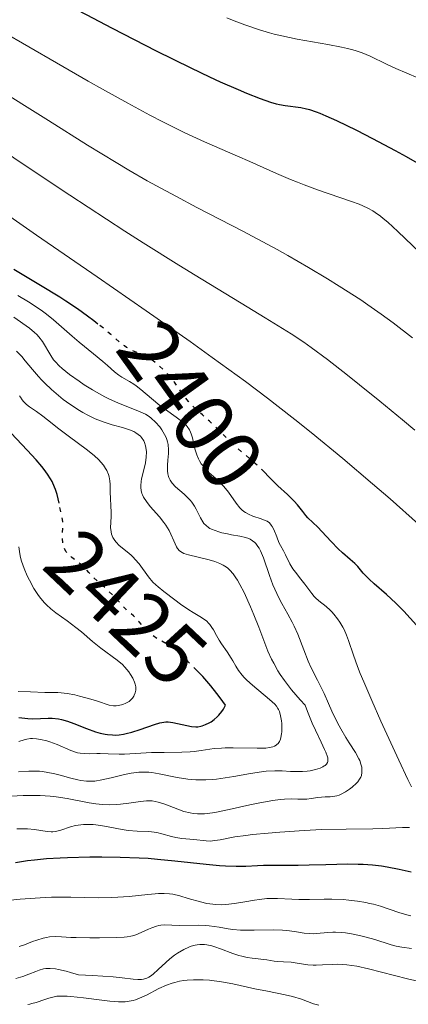
# Model space of a CAD drawing. Units: metres. Extents: x 685282 to 685899, y 4754068 to 4756389.
# Drawn here: x 685523 to 685568, y 4754295 to 4754411 of the extents above; entities that cross this region are included whole.
import ezdxf
from ezdxf.enums import TextEntityAlignment as Align

# ---------------------------------------------------------------- set-up
doc = ezdxf.new("R2010")
doc.units = ezdxf.units.M
doc.header["$MEASUREMENT"] = 0
doc.linetypes.add('DGN Style 5', pattern=[1.217945, 0.521977, -0.695969])
for name, color, linetype, lineweight in [('Cota de curva de nivel directora', 7, 'Continuous', 0), ('Curva de nivel directora', 30, 'Continuous', 30), ('Curva de nivel directora no vista', 30, 'DGN Style 5', 30), ('Curva de nivel intermedia', 30, 'Continuous', 0)]:
    doc.layers.add(name, color=color, linetype=linetype, lineweight=lineweight)
doc.styles.add('Style-Arial', font='arial.ttf')

msp = doc.modelspace()

# ---------------------------------------------------------------- linework, layer by layer
at = {"layer": 'Curva de nivel directora', "color": 30, "linetype": 'Continuous', "lineweight": 30, "flags": 128}
for points, elevation in [([(685558.59, 4754399.3), (685557.87, 4754399.59), (685557.44, 4754399.76), (685556.67, 4754400.01), (685556.29, 4754400.11), (685555.61, 4754400.25), (685553.76, 4754400.49), (685553.12, 4754400.62), (685552.75, 4754400.71), (685552.11, 4754400.89), (685550.9, 4754401.31), (685549.29, 4754401.94), (685548.31, 4754402.35), (685546.21, 4754403.28), (685544.95, 4754403.85), (685542.77, 4754404.89), (685538.71, 4754406.89), (685533.55, 4754409.54), (685530.49, 4754411.14), (685527.11, 4754412.94), (685519.62, 4754416.97), (685500.8, 4754427.2)], 2375), ([(685570.55, 4754393.05), (685568, 4754394.51), (685566.7, 4754395.23), (685564.04, 4754396.65), (685562.18, 4754397.61), (685559.84, 4754398.75), (685558.59, 4754399.3)], 2375), ([(685531.84, 4754374.95), (685531.35, 4754375.34), (685530.63, 4754375.88), (685529.43, 4754376.74), (685528.09, 4754377.63), (685527.38, 4754378.09), (685525.11, 4754379.48), (685521.98, 4754381.32)], 2400), ([(685527.29, 4754353.99), (685527.19, 4754354.5), (685527.06, 4754355.01), (685526.88, 4754355.56), (685526.76, 4754355.86), (685526.46, 4754356.5), (685526.28, 4754356.83), (685525.94, 4754357.36), (685525.55, 4754357.91), (685525.25, 4754358.29), (685524.6, 4754359.06), (685523.56, 4754360.2), (685521.66, 4754362.16)], 2425), ([(685569.15, 4754339.7), (685567.67, 4754341.33), (685566.73, 4754342.28), (685565.65, 4754343.27), (685564.21, 4754344.53), (685563.61, 4754345.09), (685562.93, 4754345.8), (685562.27, 4754346.57), (685561.95, 4754346.91), (685561.4, 4754347.4), (685560.5, 4754348.16), (685559.98, 4754348.64), (685559.16, 4754349.48), (685558.08, 4754350.65), (685557.61, 4754351.15), (685557.03, 4754351.72), (685556.45, 4754352.26), (685556.2, 4754352.53), (685555.83, 4754352.99), (685555.22, 4754353.77), (685554.81, 4754354.22), (685554.04, 4754354.98), (685552.91, 4754356.02), (685552.4, 4754356.5), (685551.79, 4754357.13), (685551.38, 4754357.56)], 2400), ([(685544.12, 4754333.67), (685543.43, 4754334.37)], 2425), ([(685522.55, 4754328.88), (685523.61, 4754328.78), (685524.18, 4754328.75), (685525.12, 4754328.78), (685526.02, 4754328.82), (685526.49, 4754328.81), (685527.2, 4754328.74), (685527.56, 4754328.67), (685528.28, 4754328.47), (685529, 4754328.2), (685530.51, 4754327.59), (685531.56, 4754327.2), (685532.11, 4754327.05), (685532.67, 4754326.93), (685532.96, 4754326.88), (685533.56, 4754326.84), (685533.87, 4754326.83), (685534.34, 4754326.86), (685534.83, 4754326.93), (685535.16, 4754327), (685535.82, 4754327.16), (685536.79, 4754327.47), (685538.47, 4754328.07), (685539.09, 4754328.26), (685539.34, 4754328.32), (685539.79, 4754328.38), (685540.06, 4754328.38), (685540.61, 4754328.32), (685542.81, 4754327.85), (685543.32, 4754327.8), (685543.54, 4754327.81), (685543.88, 4754327.86), (685544.06, 4754327.92), (685544.46, 4754328.06), (685544.87, 4754328.26), (685545.1, 4754328.39), (685545.46, 4754328.64), (685545.82, 4754328.95), (685546, 4754329.15), (685546.36, 4754329.6), (685546.54, 4754329.87), (685546.79, 4754330.33), (685546.17, 4754331.19), (685545.78, 4754331.7), (685545.06, 4754332.6), (685544.12, 4754333.67)], 2425), ([(685522.16, 4754311.9), (685523.59, 4754312.13), (685524.42, 4754312.23), (685525.81, 4754312.37), (685527.41, 4754312.47), (685528.28, 4754312.51), (685530.88, 4754312.58), (685532.29, 4754312.59), (685534.46, 4754312.55), (685536.66, 4754312.47), (685537.74, 4754312.4), (685538.8, 4754312.31), (685540.85, 4754312.11), (685544.53, 4754311.7), (685546.08, 4754311.55), (685546.78, 4754311.51), (685548.03, 4754311.48), (685549.15, 4754311.5), (685550.54, 4754311.56), (685551.24, 4754311.58)], 2400), ([(685551.24, 4754311.58), (685552.91, 4754311.61), (685555.3, 4754311.61), (685556.57, 4754311.62), (685558.53, 4754311.67), (685561.12, 4754311.74), (685562.33, 4754311.73), (685562.91, 4754311.71), (685564, 4754311.63), (685565.05, 4754311.51), (685565.74, 4754311.41), (685567.12, 4754311.14), (685568.54, 4754310.8)], 2400)]:
    msp.add_lwpolyline(points, dxfattribs=dict(at, elevation=elevation))
at = {"layer": 'Curva de nivel directora no vista', "color": 30, "linetype": 'DGN Style 5', "lineweight": 30, "flags": 128}
for points, elevation in [([(685551.38, 4754357.56), (685551.07, 4754357.89), (685550.66, 4754358.28), (685549.91, 4754358.93), (685548.69, 4754359.96), (685548, 4754360.56), (685546.94, 4754361.59), (685545.55, 4754362.97), (685544.91, 4754363.57), (685544.07, 4754364.31), (685543.11, 4754365.16), (685542.67, 4754365.62), (685542.45, 4754365.88), (685542.02, 4754366.43), (685540.79, 4754368.14), (685540.22, 4754368.85), (685539.85, 4754369.27), (685539.61, 4754369.52), (685539.1, 4754369.99), (685538.56, 4754370.43), (685538.29, 4754370.63), (685537.86, 4754370.92), (685537.2, 4754371.28), (685536.53, 4754371.57), (685535.92, 4754371.82), (685535.62, 4754371.97), (685535.17, 4754372.22), (685534.94, 4754372.38), (685534.48, 4754372.75), (685533.34, 4754373.74), (685532.59, 4754374.37), (685531.84, 4754374.95)], 2400), ([(685543.43, 4754334.37), (685542.69, 4754335.11), (685541.42, 4754336.48), (685541.03, 4754336.83), (685540.81, 4754336.99), (685540.56, 4754337.14), (685540.02, 4754337.45), (685538.84, 4754338.08), (685538.28, 4754338.45), (685538.03, 4754338.66), (685537.56, 4754339.09), (685537.15, 4754339.54), (685536.67, 4754340.1), (685536.45, 4754340.34), (685535.99, 4754340.79), (685535.41, 4754341.27), (685535.14, 4754341.52), (685534.71, 4754341.99), (685534.03, 4754342.76), (685533.6, 4754343.2), (685532.85, 4754343.91), (685531.79, 4754344.85), (685531.33, 4754345.28), (685530.79, 4754345.85), (685530.19, 4754346.49), (685529.87, 4754346.78), (685529.31, 4754347.23), (685528.78, 4754347.63), (685528.54, 4754347.84), (685528.22, 4754348.17), (685528.09, 4754348.34), (685527.9, 4754348.7), (685527.78, 4754349.07), (685527.73, 4754349.34), (685527.69, 4754349.89), (685527.7, 4754350.55), (685527.74, 4754351.43), (685527.73, 4754351.83), (685527.65, 4754352.37), (685527.46, 4754353.15), (685527.35, 4754353.65), (685527.29, 4754353.99)], 2425)]:
    msp.add_lwpolyline(points, dxfattribs=dict(at, elevation=elevation))
at = {"layer": 'Curva de nivel intermedia', "color": 30, "linetype": 'Continuous', "lineweight": 0, "flags": 128}
for points, elevation in [([(685568.7, 4754373.35), (685566.42, 4754375.1), (685565.04, 4754376.1), (685563.48, 4754377.19), (685562.63, 4754377.77), (685560.12, 4754379.39), (685558.74, 4754380.25), (685556.51, 4754381.58), (685554.1, 4754382.96), (685552.83, 4754383.67), (685548.82, 4754385.82), (685543.43, 4754388.61), (685540.95, 4754389.92), (685538.69, 4754391.14), (685537.61, 4754391.73), (685535.46, 4754392.97), (685533.96, 4754393.86), (685530.6, 4754395.91), (685526.03, 4754398.77), (685519.33, 4754402.97), (685516.1, 4754404.96), (685511.79, 4754407.55), (685507.2, 4754410.25), (685505.44, 4754411.29)], 2385), ([(685569.3, 4754403.76), (685566.76, 4754404.86), (685565.63, 4754405.38), (685563.74, 4754406.3), (685562.8, 4754406.7), (685562.1, 4754406.94), (685561.71, 4754407.06), (685561.08, 4754407.22), (685560.37, 4754407.38), (685558.78, 4754407.68), (685555.18, 4754408.31), (685553.37, 4754408.69), (685552.49, 4754408.9), (685551.92, 4754409.05), (685550.78, 4754409.39), (685549.04, 4754409.98), (685547.81, 4754410.45), (685546.95, 4754410.8)], 2370), ([(685569.57, 4754383.31), (685566.97, 4754385.8), (685565.79, 4754386.87), (685565.27, 4754387.31), (685564.94, 4754387.56), (685564.32, 4754388), (685564.03, 4754388.19), (685563.45, 4754388.52), (685562.86, 4754388.8), (685562.45, 4754388.97), (685561.56, 4754389.3), (685557.58, 4754390.66), (685556.02, 4754391.23), (685555.22, 4754391.54), (685554.4, 4754391.87), (685552.77, 4754392.57), (685549.62, 4754393.98), (685548.18, 4754394.62), (685544.31, 4754396.27), (685542.02, 4754397.33), (685539.44, 4754398.62), (685537.92, 4754399.41), (685535.34, 4754400.8), (685532.36, 4754402.46), (685530.71, 4754403.4), (685527, 4754405.54), (685520.48, 4754409.28)], 2380), ([(685568.96, 4754362.52), (685567.52, 4754363.73), (685564.86, 4754365.93), (685562.5, 4754367.84), (685561.09, 4754368.95), (685558.72, 4754370.79), (685556.84, 4754372.19), (685555.95, 4754372.81), (685554.47, 4754373.79), (685551.44, 4754375.67), (685548.61, 4754377.39), (685543.93, 4754380.24), (685541.31, 4754381.85), (685537.14, 4754384.45), (685535, 4754385.82), (685532.83, 4754387.21), (685528.53, 4754390.02), (685524.38, 4754392.79), (685517.06, 4754397.7)], 2390), ([(685569.38, 4754351.54), (685566.06, 4754354.48), (685564, 4754356.26), (685560.54, 4754359.19), (685556.81, 4754362.25), (685554.9, 4754363.78), (685552.97, 4754365.29), (685551.69, 4754366.28), (685549.11, 4754368.22), (685545.24, 4754371.05), (685542.66, 4754372.89), (685537.49, 4754376.51), (685531.74, 4754380.46), (685524.62, 4754385.36), (685521.5, 4754387.55), (685517.5, 4754390.44), (685512.8, 4754393.92)], 2395), ([(685560.98, 4754338.54), (685560.68, 4754339.18), (685560.53, 4754339.47), (685560.19, 4754340.03), (685559.92, 4754340.43), (685559.48, 4754340.99), (685559.26, 4754341.24), (685559.03, 4754341.47), (685558.57, 4754341.88), (685557.71, 4754342.56), (685557.34, 4754342.88), (685557.17, 4754343.04), (685556.88, 4754343.39), (685556.09, 4754344.5), (685555.62, 4754345.09), (685554.97, 4754345.89), (685554.69, 4754346.28), (685554.34, 4754346.87), (685553.83, 4754347.92), (685553.57, 4754348.38), (685553.22, 4754349.02), (685553.04, 4754349.39), (685552.79, 4754350.03), (685552.44, 4754350.9), (685552.25, 4754351.26), (685552.15, 4754351.41), (685551.92, 4754351.67), (685551.65, 4754351.86), (685551.45, 4754351.96), (685550.95, 4754352.14), (685549.99, 4754352.45), (685549.47, 4754352.68), (685549.12, 4754352.88), (685548.95, 4754353), (685548.7, 4754353.2), (685548.47, 4754353.44), (685548.03, 4754353.99), (685547.12, 4754355.27), (685546.6, 4754355.92), (685546.31, 4754356.22), (685545.69, 4754356.81), (685544.85, 4754357.58), (685544.46, 4754357.97), (685544.11, 4754358.38), (685543.95, 4754358.6), (685543.75, 4754358.93), (685543.63, 4754359.17), (685543.44, 4754359.64), (685543.21, 4754360.35), (685542.9, 4754361.63), (685542.77, 4754362.09), (685542.69, 4754362.29), (685542.56, 4754362.57), (685542.31, 4754362.94), (685542.16, 4754363.12), (685541.78, 4754363.48), (685541.02, 4754364.05), (685539.76, 4754364.93), (685539.09, 4754365.43), (685538.11, 4754366.24), (685536.88, 4754367.29), (685536.31, 4754367.73), (685536.04, 4754367.92), (685535.54, 4754368.24), (685534.65, 4754368.74), (685534.27, 4754368.97), (685533.76, 4754369.37), (685532.97, 4754370.09), (685532.42, 4754370.58), (685531.32, 4754371.47), (685529.62, 4754372.84), (685528.81, 4754373.52), (685526.65, 4754375.44), (685525.83, 4754376.09), (685525.36, 4754376.44), (685524.85, 4754376.8), (685523.72, 4754377.54), (685522.46, 4754378.29)], 2405), ([(685544.25, 4754351.6), (685544.11, 4754351.79), (685543.85, 4754352.25), (685543.65, 4754352.66), (685543.35, 4754353.28), (685543.17, 4754353.61), (685542.84, 4754354.1), (685542.64, 4754354.34), (685542.42, 4754354.57), (685541.93, 4754355.03), (685540.94, 4754355.89), (685540.53, 4754356.32), (685540.37, 4754356.54), (685540.29, 4754356.68), (685540.15, 4754356.97), (685540.09, 4754357.12), (685540.02, 4754357.43), (685539.98, 4754357.75), (685539.97, 4754357.97), (685539.98, 4754358.44), (685540.03, 4754359), (685540.09, 4754359.81), (685540.1, 4754360.22), (685540.05, 4754360.84), (685539.99, 4754361.15), (685539.9, 4754361.45), (685539.83, 4754361.65), (685539.65, 4754362.03), (685539.32, 4754362.57), (685539.08, 4754362.9), (685538.58, 4754363.48), (685538.08, 4754363.93), (685537.83, 4754364.12), (685537.4, 4754364.38), (685537.15, 4754364.51), (685536.58, 4754364.76), (685534.17, 4754365.71), (685533.21, 4754366.14), (685532.72, 4754366.38), (685532.21, 4754366.65), (685531.21, 4754367.23), (685530.23, 4754367.84), (685529.62, 4754368.26), (685528.52, 4754369.05), (685527.66, 4754369.74), (685527.3, 4754370.06), (685526.85, 4754370.53), (685526.65, 4754370.77), (685526.3, 4754371.26), (685525.34, 4754372.89), (685524.93, 4754373.44), (685524.69, 4754373.71), (685524.42, 4754373.97), (685523.82, 4754374.46), (685521.98, 4754375.74)], 2410), ([(685540.73, 4754349.57), (685540.39, 4754350.35), (685540.18, 4754350.77), (685539.8, 4754351.41), (685539.57, 4754351.73), (685539.05, 4754352.37), (685537.97, 4754353.59), (685537.52, 4754354.16), (685537.18, 4754354.69), (685537.06, 4754354.95), (685537, 4754355.12), (685536.9, 4754355.46), (685536.86, 4754355.8), (685536.85, 4754356.03), (685536.89, 4754356.52), (685536.94, 4754356.81), (685537.08, 4754357.41), (685537.4, 4754358.71), (685537.5, 4754359.38), (685537.52, 4754359.98), (685537.5, 4754360.27), (685537.42, 4754360.7), (685537.29, 4754361.1), (685537.2, 4754361.29), (685536.96, 4754361.65), (685536.82, 4754361.81), (685536.56, 4754362.03), (685536.27, 4754362.23), (685536.04, 4754362.35), (685535.55, 4754362.55), (685534.72, 4754362.82), (685533.52, 4754363.16), (685532.9, 4754363.35), (685532.44, 4754363.51), (685531.53, 4754363.87), (685530.65, 4754364.3), (685530.06, 4754364.61), (685529.67, 4754364.84), (685528.9, 4754365.32), (685528.14, 4754365.85), (685527.76, 4754366.13), (685527.2, 4754366.58), (685526.39, 4754367.28), (685525.61, 4754368.03), (685525.24, 4754368.42), (685524.88, 4754368.81), (685524.19, 4754369.62), (685523.33, 4754370.66), (685522.91, 4754371.14), (685522.3, 4754371.76)], 2415), ([(685539.55, 4754343.64), (685538.9, 4754344.17), (685538.64, 4754344.4), (685538.28, 4754344.75), (685537.78, 4754345.34), (685536.65, 4754346.88), (685536.21, 4754347.4), (685535.98, 4754347.65), (685535.74, 4754347.88), (685535.25, 4754348.3), (685534.33, 4754349.04), (685533.96, 4754349.4), (685533.82, 4754349.59), (685533.59, 4754349.97), (685533.44, 4754350.36), (685533.38, 4754350.62), (685533.32, 4754351.14), (685533.33, 4754351.7), (685533.37, 4754352.47), (685533.38, 4754352.89), (685533.29, 4754355.3), (685533.27, 4754356.16), (685533.23, 4754356.61), (685533.14, 4754357.08), (685533.07, 4754357.32), (685532.87, 4754357.8), (685532.74, 4754358.05), (685532.48, 4754358.42), (685532.17, 4754358.79), (685531.93, 4754359.05), (685531.38, 4754359.55), (685530.45, 4754360.3), (685528.52, 4754361.73), (685527.27, 4754362.68), (685525.94, 4754363.75), (685525.37, 4754364.18), (685524.63, 4754364.71), (685523.81, 4754365.27), (685523.48, 4754365.53), (685523.11, 4754365.88), (685522.95, 4754366.07), (685522.75, 4754366.37), (685522.66, 4754366.54)], 2420), ([(685528.22, 4754319.4), (685530.8, 4754318.9), (685531.6, 4754318.78), (685532, 4754318.73), (685532.4, 4754318.7), (685533.19, 4754318.68), (685533.97, 4754318.7), (685534.48, 4754318.74), (685535.46, 4754318.86), (685536.83, 4754319.07), (685537.51, 4754319.13), (685537.96, 4754319.13), (685538.19, 4754319.12), (685538.55, 4754319.06), (685538.91, 4754318.98), (685539.66, 4754318.75), (685541.18, 4754318.15), (685541.92, 4754317.89), (685542.65, 4754317.71), (685543.01, 4754317.65), (685543.51, 4754317.61), (685543.76, 4754317.61), (685544.31, 4754317.62), (685544.69, 4754317.66), (685545.54, 4754317.78), (685547.22, 4754318.11), (685549.65, 4754318.66), (685550.8, 4754318.9), (685552.32, 4754319.16), (685553.18, 4754319.27), (685553.69, 4754319.31), (685554.53, 4754319.35), (685555.25, 4754319.34), (685555.97, 4754319.31), (685556.3, 4754319.32), (685556.84, 4754319.39), (685557.62, 4754319.52), (685558.04, 4754319.56), (685558.47, 4754319.58), (685559.06, 4754319.6), (685559.36, 4754319.63), (685559.84, 4754319.73), (685560.09, 4754319.81), (685560.34, 4754319.91), (685560.85, 4754320.18), (685561.33, 4754320.51), (685561.63, 4754320.74), (685562.14, 4754321.19), (685562.28, 4754321.35), (685562.5, 4754321.65), (685562.64, 4754321.92), (685562.7, 4754322.1), (685562.76, 4754322.46), (685562.77, 4754322.86), (685562.74, 4754323.08), (685562.66, 4754323.44), (685562.51, 4754323.84), (685562.42, 4754324.06), (685562.01, 4754324.79), (685561.28, 4754325.92), (685560.88, 4754326.56), (685560.29, 4754327.57), (685559.92, 4754328.26), (685559.25, 4754329.61), (685558.84, 4754330.54), (685558.33, 4754331.71), (685558.05, 4754332.31), (685557.55, 4754333.26), (685556.82, 4754334.69), (685556.46, 4754335.48), (685555.95, 4754336.79), (685555.25, 4754338.65), (685554.83, 4754339.59), (685554.6, 4754340.05), (685554.09, 4754340.98), (685553.39, 4754342.23), (685553.04, 4754342.88), (685552.56, 4754343.9), (685552.34, 4754344.43), (685551.93, 4754345.53), (685551.23, 4754347.58), (685550.88, 4754348.39), (685550.71, 4754348.72), (685550.59, 4754348.91), (685550.34, 4754349.24), (685550.21, 4754349.37), (685549.95, 4754349.58), (685549.68, 4754349.75), (685549.5, 4754349.83), (685549.12, 4754349.96), (685548.45, 4754350.12), (685547.5, 4754350.28), (685547.01, 4754350.37), (685546.34, 4754350.52), (685546.02, 4754350.61), (685545.56, 4754350.76), (685545.14, 4754350.94), (685544.96, 4754351.03), (685544.79, 4754351.13), (685544.5, 4754351.35), (685544.25, 4754351.6)], 2410), ([(685522.53, 4754322.51), (685523.74, 4754322.59), (685524.35, 4754322.6), (685524.98, 4754322.59), (685525.3, 4754322.56), (685525.78, 4754322.5), (685526.77, 4754322.3), (685527.43, 4754322.14), (685528.66, 4754321.8), (685529.48, 4754321.58), (685529.84, 4754321.51), (685530.49, 4754321.43), (685531.07, 4754321.42), (685531.46, 4754321.45), (685532.28, 4754321.59), (685533.38, 4754321.84), (685534.96, 4754322.21), (685535.72, 4754322.36), (685536.34, 4754322.45), (685536.64, 4754322.48), (685537.08, 4754322.5), (685537.79, 4754322.48), (685538.16, 4754322.44), (685539.01, 4754322.31), (685541.13, 4754321.88), (685542.39, 4754321.68), (685543.29, 4754321.6), (685543.76, 4754321.58), (685544.49, 4754321.58), (685545.23, 4754321.62), (685545.73, 4754321.67), (685546.75, 4754321.81), (685547.76, 4754321.97), (685549.7, 4754322.33), (685550.99, 4754322.54), (685551.56, 4754322.61), (685552.57, 4754322.66), (685553.43, 4754322.65), (685554.41, 4754322.58), (685554.85, 4754322.56), (685555.79, 4754322.56), (685556.35, 4754322.6), (685556.7, 4754322.65), (685557.33, 4754322.78), (685557.89, 4754322.96), (685558.19, 4754323.1), (685558.35, 4754323.21), (685558.45, 4754323.28), (685558.61, 4754323.44), (685558.72, 4754323.62), (685558.76, 4754323.73), (685558.78, 4754323.92), (685558.76, 4754324.15), (685558.72, 4754324.3), (685558.55, 4754324.83), (685558.4, 4754325.16), (685558.01, 4754325.99), (685557.33, 4754327.41), (685556.95, 4754328.23), (685556.39, 4754329.6), (685556.13, 4754330.33), (685555.54, 4754330.95), (685554.52, 4754332.13), (685553.68, 4754333.22), (685553.2, 4754333.91), (685552.92, 4754334.36), (685552.43, 4754335.23), (685552.19, 4754335.71), (685551.76, 4754336.65), (685551.39, 4754337.58), (685550.69, 4754339.47), (685550.11, 4754340.92), (685549.71, 4754341.86), (685548.96, 4754343.52), (685548.47, 4754344.46), (685548.19, 4754344.96), (685548.01, 4754345.24), (685547.68, 4754345.71), (685547.31, 4754346.12), (685547.06, 4754346.35), (685546.89, 4754346.48), (685546.53, 4754346.71), (685546.13, 4754346.91), (685545.91, 4754347.01), (685545.54, 4754347.15), (685544.87, 4754347.34), (685542.45, 4754347.92), (685541.91, 4754348.09), (685541.69, 4754348.2), (685541.41, 4754348.4), (685541.16, 4754348.69), (685541.05, 4754348.87), (685540.73, 4754349.57)], 2415), ([(685522.49, 4754331.92), (685523.92, 4754331.9), (685525.63, 4754331.83), (685526.43, 4754331.81), (685527.13, 4754331.8), (685527.53, 4754331.78), (685528.23, 4754331.7), (685529.13, 4754331.53), (685529.67, 4754331.4), (685530.99, 4754331.04), (685531.78, 4754330.79), (685533.16, 4754330.33), (685533.67, 4754330.27), (685533.99, 4754330.27), (685534.19, 4754330.29), (685534.58, 4754330.36), (685534.85, 4754330.44), (685535.03, 4754330.51), (685535.34, 4754330.68), (685535.48, 4754330.77), (685535.73, 4754330.99), (685535.88, 4754331.15), (685536.04, 4754331.37), (685536.1, 4754331.49), (685536.21, 4754331.77), (685536.27, 4754332.1), (685536.27, 4754332.33), (685536.26, 4754332.48), (685536.2, 4754332.79), (685536.13, 4754333.02), (685535.93, 4754333.49), (685535.66, 4754333.94), (685535.46, 4754334.24), (685534.98, 4754334.79), (685534.7, 4754335.08), (685534.1, 4754335.59), (685532.16, 4754337.01), (685531.2, 4754337.8), (685529.92, 4754338.9), (685529.26, 4754339.44), (685528.23, 4754340.21), (685526.91, 4754341.15), (685526.33, 4754341.61), (685525.81, 4754342.07), (685525.58, 4754342.3), (685525.15, 4754342.8), (685524.87, 4754343.16), (685524.34, 4754343.98), (685523.8, 4754344.96), (685523.54, 4754345.49), (685523.18, 4754346.33), (685522.89, 4754347.18), (685522.77, 4754347.61), (685522.68, 4754348.03), (685522.57, 4754348.85)], 2430), ([(685522.55, 4754326.08), (685523.21, 4754326.29), (685523.51, 4754326.35), (685523.94, 4754326.41), (685524.16, 4754326.42), (685524.62, 4754326.39), (685525.12, 4754326.32), (685525.84, 4754326.16), (685526.22, 4754326.05), (685527.06, 4754325.74), (685528.66, 4754325.02), (685529.19, 4754324.83), (685529.46, 4754324.76), (685529.74, 4754324.71), (685530.3, 4754324.66), (685530.89, 4754324.65), (685531.69, 4754324.67), (685532.1, 4754324.68), (685533.04, 4754324.65), (685534.31, 4754324.6), (685534.94, 4754324.6), (685538.11, 4754324.77), (685539.58, 4754324.79), (685541.67, 4754324.82), (685542.65, 4754324.87), (685543.1, 4754324.91), (685543.92, 4754325.02), (685545.47, 4754325.24), (685546.3, 4754325.31), (685546.74, 4754325.33), (685547.67, 4754325.34), (685550.48, 4754325.28), (685551.19, 4754325.29), (685551.51, 4754325.31), (685551.95, 4754325.37), (685552.34, 4754325.47), (685552.51, 4754325.54), (685552.72, 4754325.66), (685552.81, 4754325.73), (685552.94, 4754325.85), (685553.1, 4754326.08), (685553.22, 4754326.34), (685553.28, 4754326.54), (685553.36, 4754326.99), (685553.39, 4754327.22), (685553.4, 4754327.71), (685553.37, 4754328.2), (685553.34, 4754328.51), (685553.24, 4754329.08), (685553.1, 4754329.6), (685553.01, 4754329.81), (685552.93, 4754329.95), (685552.76, 4754330.2), (685552.55, 4754330.45), (685551.95, 4754330.99), (685549.94, 4754332.67), (685549.28, 4754333.27), (685548.99, 4754333.57), (685548.73, 4754333.85), (685548.32, 4754334.38), (685548, 4754334.89), (685547.63, 4754335.53), (685547.44, 4754335.85), (685546.98, 4754336.58), (685546.33, 4754337.51), (685546.05, 4754337.93), (685545.71, 4754338.5), (685545.36, 4754339.14), (685545.19, 4754339.42), (685544.94, 4754339.77), (685544.81, 4754339.93), (685544.59, 4754340.16), (685544.22, 4754340.45), (685543.79, 4754340.72), (685543.01, 4754341.16), (685542.49, 4754341.49), (685541.53, 4754342.15), (685540.83, 4754342.66), (685539.55, 4754343.64)], 2420), ([(685568.58, 4754320.76), (685568.15, 4754321.64), (685567.08, 4754323.89), (685565, 4754328.45), (685563.93, 4754330.86), (685562.98, 4754333.06), (685562.58, 4754334.02), (685562.25, 4754334.85), (685561.77, 4754336.17), (685561.21, 4754337.89), (685560.98, 4754338.54)], 2405), ([(685521.68, 4754319.67), (685523.06, 4754319.75), (685523.78, 4754319.76), (685525.08, 4754319.75), (685526.23, 4754319.67), (685526.93, 4754319.59), (685528.22, 4754319.4)], 2410), ([(685522.32, 4754315.84), (685523.16, 4754315.87), (685523.58, 4754315.85), (685524.39, 4754315.76), (685525.89, 4754315.55), (685526.35, 4754315.52), (685526.57, 4754315.52), (685526.88, 4754315.55), (685527.48, 4754315.68), (685528.62, 4754316.07), (685529.21, 4754316.24), (685529.51, 4754316.3), (685530.15, 4754316.37), (685530.81, 4754316.37), (685531.26, 4754316.35), (685532.19, 4754316.24), (685533.25, 4754316.04), (685534.68, 4754315.76), (685535.39, 4754315.66), (685536.44, 4754315.59), (685537.79, 4754315.54), (685538.43, 4754315.47), (685538.74, 4754315.42), (685539.34, 4754315.28), (685540.45, 4754314.96), (685540.96, 4754314.83), (685541.68, 4754314.72), (685542.6, 4754314.65), (685543.06, 4754314.62), (685544.5, 4754314.44), (685545.01, 4754314.42), (685545.28, 4754314.44), (685545.54, 4754314.47), (685546.14, 4754314.57), (685547.86, 4754314.9), (685549.16, 4754315.08), (685549.96, 4754315.18), (685551.8, 4754315.36), (685553.15, 4754315.47), (685555.99, 4754315.66), (685558.09, 4754315.76), (685560.94, 4754315.83), (685564.04, 4754315.87), (685565.23, 4754315.89), (685567.52, 4754316.01), (685568.07, 4754316.01), (685568.34, 4754315.99)], 2405), ([(685521.58, 4754307.52), (685522.72, 4754307.6), (685525.06, 4754307.79), (685526.4, 4754307.86), (685527.12, 4754307.86), (685528.68, 4754307.85), (685531.93, 4754307.79), (685533.47, 4754307.81), (685534.18, 4754307.84), (685535.5, 4754307.93), (685537.67, 4754308.17), (685538.54, 4754308.26), (685538.92, 4754308.28), (685539.61, 4754308.29), (685540.22, 4754308.24), (685540.61, 4754308.19), (685541.42, 4754308), (685542.41, 4754307.71), (685543.86, 4754307.29), (685544.58, 4754307.13), (685544.94, 4754307.07), (685545.65, 4754306.99), (685546.35, 4754306.97), (685546.84, 4754306.99), (685547.84, 4754307.1), (685549.06, 4754307.3), (685550.19, 4754307.51), (685550.76, 4754307.59), (685551.62, 4754307.68), (685552.05, 4754307.7), (685552.89, 4754307.7), (685554.55, 4754307.61), (685555.37, 4754307.58), (685556.61, 4754307.59), (685558.34, 4754307.63), (685559.26, 4754307.63), (685560.57, 4754307.57), (685561.24, 4754307.51), (685562.24, 4754307.39), (685563.21, 4754307.22), (685563.67, 4754307.13), (685564.11, 4754307.02), (685564.93, 4754306.79), (685567.11, 4754306.06), (685568.02, 4754305.8), (685568.49, 4754305.68)], 2395), ([(685522.62, 4754302.06), (685523.23, 4754302.29), (685524.17, 4754302.66), (685524.67, 4754302.83), (685525.43, 4754303.05), (685525.8, 4754303.14), (685526.16, 4754303.19), (685526.86, 4754303.24), (685527.58, 4754303.22), (685528.66, 4754303.15), (685529.28, 4754303.12), (685530.88, 4754303.08), (685532.01, 4754303.09), (685534, 4754303.13), (685534.91, 4754303.18), (685535.26, 4754303.21), (685535.69, 4754303.27), (685535.88, 4754303.32), (685536.27, 4754303.44), (685536.89, 4754303.7), (685537.76, 4754304.09), (685538.16, 4754304.27), (685538.69, 4754304.46), (685538.99, 4754304.54), (685539.19, 4754304.57), (685539.58, 4754304.61), (685541.41, 4754304.55), (685543.65, 4754304.56), (685544.47, 4754304.53), (685544.87, 4754304.49), (685546.03, 4754304.33), (685547.08, 4754304.15), (685547.64, 4754304.07), (685548.56, 4754304), (685549.06, 4754303.98), (685550.14, 4754303.99), (685552.4, 4754304.03)], 2390), ([(685552.4, 4754304.03), (685553.46, 4754303.99), (685553.96, 4754303.94), (685554.88, 4754303.82), (685556.02, 4754303.64), (685556.58, 4754303.59), (685557.15, 4754303.58), (685557.44, 4754303.59), (685558.77, 4754303.73), (685559.35, 4754303.76), (685559.68, 4754303.75), (685560.42, 4754303.71), (685560.85, 4754303.66), (685561.56, 4754303.55), (685562.65, 4754303.33), (685563.27, 4754303.18), (685564.3, 4754302.89), (685566.08, 4754302.33), (685566.48, 4754302.2), (685566.78, 4754302.12), (685567.46, 4754301.99), (685568.59, 4754301.83)], 2390), ([(685522.23, 4754298.35), (685523.03, 4754298.56), (685523.74, 4754298.82), (685524.58, 4754299.16), (685524.96, 4754299.31), (685525.47, 4754299.46), (685525.75, 4754299.51), (685526.24, 4754299.52), (685526.85, 4754299.46), (685527.22, 4754299.4), (685528.1, 4754299.2), (685528.63, 4754299.05), (685529.55, 4754298.78), (685531.19, 4754298.69), (685533.61, 4754298.52), (685534.69, 4754298.42), (685535.98, 4754298.27), (685536.51, 4754298.22), (685536.95, 4754298.23), (685537.16, 4754298.26), (685537.56, 4754298.38), (685537.81, 4754298.49), (685537.98, 4754298.59), (685538.32, 4754298.83), (685538.91, 4754299.37), (685539.79, 4754300.22), (685540.28, 4754300.65), (685540.8, 4754301.06), (685541.17, 4754301.31), (685541.92, 4754301.74), (685542.48, 4754302), (685542.75, 4754302.1), (685543.22, 4754302.24), (685543.45, 4754302.28), (685543.79, 4754302.33), (685544.32, 4754302.32), (685544.6, 4754302.28), (685545.2, 4754302.15), (685545.52, 4754302.05), (685546.21, 4754301.8), (685547.66, 4754301.25), (685548.36, 4754301.02), (685548.7, 4754300.93), (685549.32, 4754300.8), (685549.9, 4754300.72), (685550.61, 4754300.65), (685550.94, 4754300.61), (685551.64, 4754300.51), (685552.5, 4754300.36), (685552.93, 4754300.31), (685553.58, 4754300.27), (685554.48, 4754300.23), (685554.94, 4754300.18), (685556.45, 4754299.95), (685557.06, 4754299.9), (685557.39, 4754299.9), (685558.13, 4754299.93), (685559.28, 4754299.98), (685559.92, 4754299.99), (685561, 4754299.93), (685561.58, 4754299.86), (685562.19, 4754299.76), (685563.52, 4754299.48), (685568.11, 4754298.28), (685570.7, 4754297.69)], 2385), ([(685523.62, 4754295.3), (685523.85, 4754295.34), (685524.09, 4754295.39), (685524.59, 4754295.53), (685525.61, 4754295.88), (685526.09, 4754296.04), (685526.7, 4754296.2), (685527.02, 4754296.25), (685527.57, 4754296.28), (685528.25, 4754296.27), (685528.66, 4754296.24), (685530.14, 4754296.08), (685532.29, 4754295.8), (685533.22, 4754295.69), (685534.25, 4754295.6), (685534.75, 4754295.59), (685535.02, 4754295.61), (685535.49, 4754295.67), (685535.98, 4754295.77), (685536.24, 4754295.85), (685536.69, 4754296.01), (685537.51, 4754296.39), (685538.98, 4754297.15), (685539.87, 4754297.55), (685540.52, 4754297.78), (685540.85, 4754297.88), (685541.38, 4754298), (685541.92, 4754298.1), (685542.29, 4754298.14), (685543.04, 4754298.18), (685544.17, 4754298.17), (685544.92, 4754298.12), (685546.3, 4754297.95), (685547.65, 4754297.7), (685550.21, 4754297.14), (685551.72, 4754296.84), (685553.76, 4754296.43), (685554.64, 4754296.22), (685555.67, 4754295.92), (685557.11, 4754295.38), (685557.71, 4754295.19)], 2380)]:
    msp.add_lwpolyline(points, dxfattribs=dict(at, elevation=elevation))

# ---------------------------------------------------------------- texts
at = {"layer": 'Cota de curva de nivel directora', "color": 7, "linetype": 'Continuous', "lineweight": 0, "style": 'Style-Arial'}
for s, rotation, p in [('2400', 305.7274, (685542.72, 4754365.46, 2400)), ('2425', 316.5693, (685535.15, 4754341.73, 2425))]:
    msp.add_text(s, height=7, rotation=rotation, dxfattribs=at).set_placement(p, align=Align.MIDDLE_CENTER)

doc.saveas('drawing.dxf')
